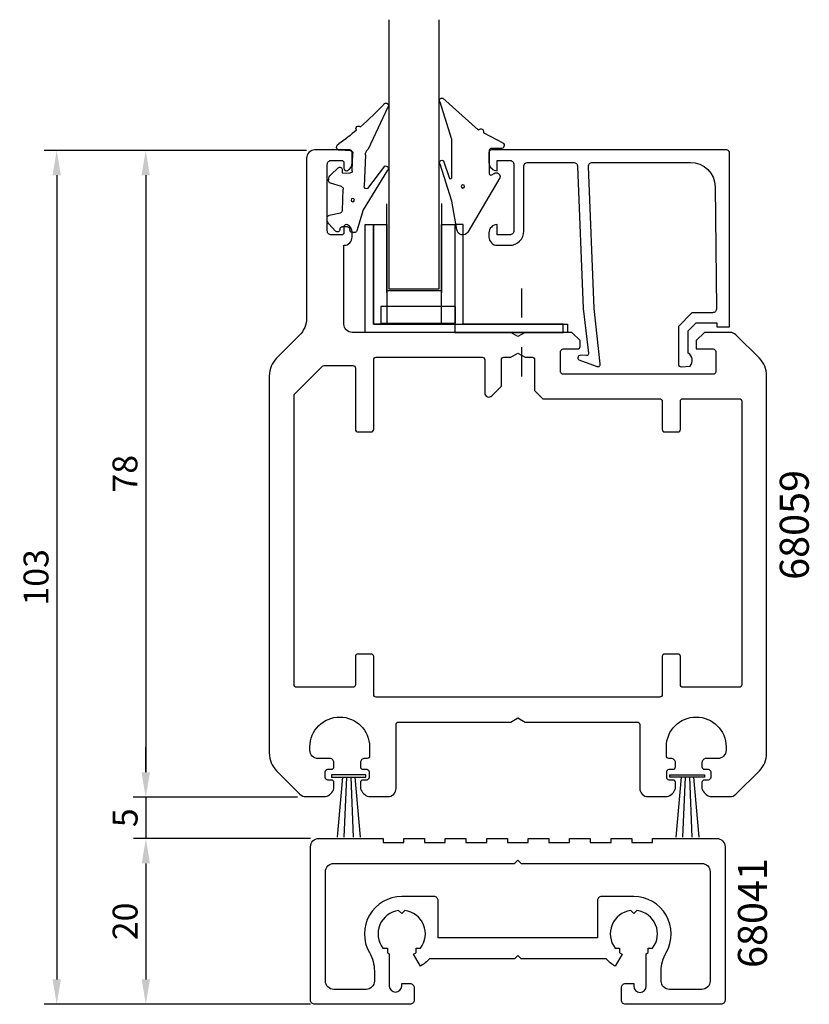
# Model space of a CAD drawing. Extents: x -29 to 66, y 15 to 133.
import ezdxf

# ---------------------------------------------------------------- set-up
doc = ezdxf.new("R2010")
doc.units = 0
doc.header["$LTSCALE"] = 7
doc.header["$MEASUREMENT"] = 0
doc.header["$PDMODE"] = 3
doc.linetypes.add('BYGG-022629$0$DASHDOT', pattern=[1, 0.5, -0.25, 0, -0.25])
doc.layers.get('0').update_dxf_attribs({"linetype": 'CONTINUOUS'})
doc.layers.get('DEFPOINTS').update_dxf_attribs({"linetype": 'CONTINUOUS'})
for name, color, linetype in [('sapa_artikelnr', 4, 'CONTINUOUS'), ('sapa_fogband', 2, 'CONTINUOUS'), ('sapa_glas', 4, 'CONTINUOUS'), ('sapa_matt', 1, 'CONTINUOUS'), ('sapa_profil', 7, 'CONTINUOUS')]:
    doc.layers.add(name, color=color, linetype=linetype)
doc.styles.add('ISO', font='isocp3.shx')
doc.dimstyles.new('MASKIN', dxfattribs={"dimscale": 0, "dimtxt": 3, "dimasz": 3, "dimexe": 1.5, "dimexo": 1.5, "dimgap": 1, "dimtad": 1, "dimtoh": 1, "dimdec": 8, "dimlfac": -1, "dimdsep": 46, "dimtxsty": 'ISO', "dimcen": -5, "dimclrd": 256, "dimclre": 256, "dimclrt": 2, "dimazin": 0, "dimtfac": 1, "dimtdec": 8, "dimtmove": 2, "dimatfit": 3, "dimfxl": 0, "dimtolj": 1, "dimarcsym": 0})

# ---------------------------------------------------------------- blocks, each defined once
blk = doc.blocks.new('BYGG-022629$0$18058')
blk.add_lwpolyline([(4.83, -5.26, 0.699722), (4.58, -4.56), (3.38, -4.56, -0.414214), (3.18, -4.36), (3.18, -1.56, -0.597294), (3.49, -1.39), (3.78, -1.58, 0.726708), (4.45, -1.05), (0.59, 5.51, 0.736326), (-0.72, 5.21), (-1.32, 1.77), (-2.76, -2.67, 0.885994), (-2.34, -3.09), (-1.62, -0.95, -0.57735), (-1.32, -1.12), (-1.32, -5.65, -0.198912), (-1.38, -5.79), (-2.76, -10.17, 0.766046), (-2.41, -10.64), (1.83, -6.83, -0.341999), (1.95, -6.85, 0.774597), (2.47, -6.58, -0.341999), (2.52, -6.47)], format="xyb", close=True)
blk.add_circle((0, 0), 0.2)
blk = doc.blocks.new('BYGG-022629$0$18049')
for p, q in [((-2.07, 3.74), (-2.88, 2.85)), ((-0.35, 3.6), (-0.34, 3.55)), ((0.18, 3.92), (-0.06, 3.91)), ((1.26, 1.18), (0.48, 3.7)), ((-1.54, 3.5), (-1.55, 3.55)), ((-0.63, 3.23), (-1.23, 3.21)), ((-3.1, 2.28), (-3.09, 2.11)), ((-2.86, 1.83), (-1.49, 1.53)), ((-1.25, 1.24), (-1.15, -1.33)), ((4.2, -3.6), (1.26, 1.18)), ((-2.91, -2.34), (-2.9, -2.51)), ((-1.36, -1.63), (-2.7, -2.04)), ((1.52, -5.45), (1.37, -1.67)), ((1.8, -1.39), (3.86, -4.09)), ((-2.65, -3.06), (-1.76, -3.88)), ((-1.27, -3.3), (-0.37, -3.26)), ((-1.26, -3.65), (-1.27, -3.3)), ((-0.06, -3.55), (0.02, -5.65)), ((-0.26, -5.96), (-1.56, -6.01)), ((4.22, -11.2), (1.84, -6.14))]:
    blk.add_line(p, q)
blk.add_circle((0, 0), 0.2)
for centre, radius, start, end in [((-1.85, 3.54), 0.3, 2.2907, 137.2907), ((-0.05, 3.61), 0.3, 92.2907, 182.2907), ((0.19, 3.62), 0.3, 17.1699, 92.2907), ((-2.3, 2.31), 0.8, 137.2907, 182.2907), ((-1.24, 3.51), 0.3, 182.2907, 272.2907), ((-0.64, 3.53), 0.3, 272.2907, 2.2907), ((-2.79, 2.13), 0.3, 182.2907, 257.2907), ((-1.55, 1.23), 0.3, 2.2907, 77.2907), ((-2.61, -2.33), 0.3, 107.2907, 182.2907), ((-1.45, -1.34), 0.3, 287.2907, 2.2907), ((1.67, -1.66), 0.3, 62.2907, 182.2907), ((-2.11, -2.47), 0.8, 182.2907, 227.2907), ((-0.36, -3.56), 0.3, 2.2907, 92.2907), ((-1.56, -3.66), 0.3, 227.2907, 2.2907), ((4, -3.82), 0.3, 242.2907, 47.2907), ((-0.28, -5.66), 0.3, 272.2907, 2.2907), ((2.52, -5.41), 1, 182.2907, 227.2907), ((-1.55, -6.41), 0.4, 92.2907, 252.1188), ((-15.62, -27.04), 24.58, 49.1378, 55.4309), ((0.69, -8.64), 0.3, 139.5071, 319.0806), ((-25.59, -39.19), 40.3, 43.0416, 48.8674), ((4.02, -11.42), 0.3, 222.8779, 47.2907)]:
    blk.add_arc(centre, radius, start, end)
blk = doc.blocks.new('*D5')
at = {"layer": 'DEFPOINTS', "color": 0}
for p in [(7.23, 117.71), (-24.41, 14.71), (7.23, 14.71)]:
    blk.add_point(p, dxfattribs=at)
at = {"layer": 'sapa_matt', "lineweight": -2}
for p, q in [((5.73, 117.71), (-25.91, 117.71)), ((-24.41, 114.71), (-24.41, 17.71)), ((5.73, 14.71), (-25.91, 14.71))]:
    blk.add_line(p, q, dxfattribs=at)
at = {"layer": 'sapa_matt'}
for points in [[(-24.91, 114.71), (-23.91, 114.71), (-24.41, 117.71)], [(-24.91, 17.71), (-23.91, 17.71), (-24.41, 14.71)]]:
    blk.add_solid(points, dxfattribs=at)
at = {"layer": 'sapa_matt', "color": 2, "insert": (-26.91, 66.21), "char_height": 3, "attachment_point": 5, "rotation": 90, "style": 'ISO'}
blk.add_mtext('\\A1;103', dxfattribs=at)
blk = doc.blocks.new('*D4')
at = {"layer": 'DEFPOINTS', "color": 0}
for p in [(7.71, 34.71), (-13.66, 14.71), (7.71, 14.71)]:
    blk.add_point(p, dxfattribs=at)
at = {"layer": 'sapa_matt', "lineweight": -2}
for p, q in [((6.21, 34.71), (-15.16, 34.71)), ((-13.66, 31.71), (-13.66, 17.71)), ((6.21, 14.71), (-15.16, 14.71))]:
    blk.add_line(p, q, dxfattribs=at)
at = {"layer": 'sapa_matt'}
for points in [[(-14.16, 31.71), (-13.16, 31.71), (-13.66, 34.71)], [(-14.16, 17.71), (-13.16, 17.71), (-13.66, 14.71)]]:
    blk.add_solid(points, dxfattribs=at)
at = {"layer": 'sapa_matt', "color": 2, "insert": (-16.16, 24.71), "char_height": 3, "attachment_point": 5, "rotation": 90, "style": 'ISO'}
blk.add_mtext('\\A1;20', dxfattribs=at)
blk = doc.blocks.new('*D3')
at = {"layer": 'DEFPOINTS', "color": 0}
for p in [(6.14, 39.71), (-13.66, 34.71), (7.71, 34.71)]:
    blk.add_point(p, dxfattribs=at)
at = {"layer": 'sapa_matt', "lineweight": -2}
for p, q in [((-13.66, 42.71), (-13.66, 45.71)), ((4.64, 39.71), (-15.16, 39.71)), ((-13.66, 39.71), (-13.66, 34.71)), ((6.21, 34.71), (-15.16, 34.71)), ((-13.66, 31.71), (-13.66, 28.71))]:
    blk.add_line(p, q, dxfattribs=at)
at = {"layer": 'sapa_matt'}
for points in [[(-14.16, 42.71), (-13.16, 42.71), (-13.66, 39.71)], [(-14.16, 31.71), (-13.16, 31.71), (-13.66, 34.71)]]:
    blk.add_solid(points, dxfattribs=at)
at = {"layer": 'sapa_matt', "color": 2, "insert": (-16.16, 37.21), "char_height": 3, "attachment_point": 5, "rotation": 90, "style": 'ISO'}
blk.add_mtext('\\A1;5', dxfattribs=at)
blk = doc.blocks.new('*D2')
at = {"layer": 'DEFPOINTS', "color": 0}
for p in [(7.23, 117.71), (-13.68, 39.71), (6.14, 39.71)]:
    blk.add_point(p, dxfattribs=at)
at = {"layer": 'sapa_matt', "lineweight": -2}
for p, q in [((5.73, 117.71), (-15.18, 117.71)), ((-13.68, 114.71), (-13.68, 42.71)), ((4.64, 39.71), (-15.18, 39.71))]:
    blk.add_line(p, q, dxfattribs=at)
at = {"layer": 'sapa_matt'}
for points in [[(-14.18, 114.71), (-13.18, 114.71), (-13.68, 117.71)], [(-14.18, 42.71), (-13.18, 42.71), (-13.68, 39.71)]]:
    blk.add_solid(points, dxfattribs=at)
at = {"layer": 'sapa_matt', "color": 2, "insert": (-16.18, 78.71), "char_height": 3, "attachment_point": 5, "rotation": 90, "style": 'ISO'}
blk.add_mtext('\\A1;78', dxfattribs=at)

msp = doc.modelspace()

# ---------------------------------------------------------------- linework, layer by layer
at = {"layer": 'sapa_fogband'}
for p, q in [((10.05164088, 42.09974633), (9.41965956, 34.87616686)), ((10.55164088, 42.09974633), (10.23534918, 34.85547546)), ((11.05164088, 42.09974633), (11.36793257, 34.85547546)), ((11.55164088, 42.09974633), (12.18362219, 34.87616686)), ((50.9022276, 42.09974633), (50.27024629, 34.87616686)), ((51.4022276, 42.09974633), (51.08593591, 34.85547546)), ((51.9022276, 42.09974633), (52.2185193, 34.85547546)), ((52.4022276, 42.09974633), (53.03420892, 34.87616686))]:
    msp.add_line(p, q, dxfattribs=at)
for points in [[(12.88702593, 42.09974633), (12.88702593, 42.37786907), (8.71625583, 42.37786907), (8.71625583, 42.09974633)], [(49.56684255, 42.09974633), (49.56684255, 42.37786907), (53.73761265, 42.37786907), (53.73761265, 42.09974633)]]:
    msp.add_lwpolyline(points, close=True, dxfattribs=at)
at = {"layer": 'sapa_glas', "color": 1}
for p, q in [((15.39381069, 100.56403492), (15.39381069, 111.25523979)), ((21.99922793, 111.31318627), (21.99922793, 100.56403492)), ((21.87922793, 100.76403492), (15.39381069, 100.76403492))]:
    msp.add_line(p, q, dxfattribs=at)
at = {"layer": 'sapa_glas', "color": 2, "linetype": 'BYGG-022629$0$DASHDOT'}
msp.add_line((31.70134058, 90.45664311), (31.70134058, 101.84140488), dxfattribs=at)
at = {"layer": 'sapa_glas'}
msp.add_lwpolyline([(21.69669809, 133.47629083), (21.69669809, 100.97000972), (15.69669809, 100.97000972), (15.69669809, 133.47629083)], dxfattribs=at)
for points in [[(13.81446742, 96.75974992), (37.2142223, 96.75974992), (37.2142223, 95.75974992), (12.81446742, 95.75974992), (12.81446742, 108.75974992), (13.81446742, 108.75974992)], [(23.59922793, 95.76403312), (36.69922793, 95.76403312), (36.69922793, 96.76403312), (24.59922793, 96.76403312), (24.59922793, 108.76403312), (23.59922793, 108.76403312)]]:
    msp.add_lwpolyline(points, close=True, dxfattribs=at)
at = {"layer": 'sapa_glas', "color": 6}
for points in [[(13.81446742, 96.75974992), (13.81446742, 108.75974992), (15.41446742, 108.75974992), (15.41446742, 96.75974992)], [(21.99922793, 96.75974992), (21.99922793, 108.75974992), (23.59922793, 108.75974992), (23.59922793, 96.75974992)], [(14.69876434, 98.86393288), (14.69876434, 96.86393288), (23.69876434, 96.86393288), (23.69876434, 98.86393288)]]:
    msp.add_lwpolyline(points, close=True, dxfattribs=at)
at = {"layer": 'sapa_profil', "linetype": 'Continuous'}
for points in [[(9.02693424, 41.46017147, 0.4142135624), (8.72693424, 41.76017147), (8.27693424, 41.76017147, -0.4142135624), (7.97693424, 42.06017147), (7.97693424, 42.76017147, -0.4142135624), (8.27693424, 43.06017147), (8.72693424, 43.06017147, 0.4142135624), (9.02693424, 43.36017147), (9.02693424, 43.86017147, 0.4142135624), (8.52693424, 44.36017147), (7.12693424, 44.36017147, -0.4142135624), (6.12693424, 45.36017147), (6.12693424, 45.76017147, -1), (13.32693424, 45.76017147), (13.32693424, 44.66017147, -0.4142135624), (13.02693424, 44.36017147), (12.72693424, 44.36017147, 0.4142135624), (12.22693424, 43.86017147), (12.22693424, 43.36017147, 0.4142135624), (12.52693424, 43.06017147), (12.97693424, 43.06017147, -0.4142135624), (13.27693424, 42.76017147), (13.27693424, 42.06017147, -0.4142135624), (12.97693424, 41.76017147), (12.52693424, 41.76017147, 0.4142135624), (12.22693424, 41.46017147), (12.22693424, 40.76017147, 0.2504916502), (13.22693424, 39.76017147), (15.52693424, 39.76017147, 0.4142135624), (16.52693424, 40.76017147), (16.52693424, 48.46017147, -0.4142135624), (16.82693424, 48.76017147), (30.36090884, 48.76017147), (31.22693424, 49.26017147), (32.09295964, 48.76017147), (45.62693424, 48.76017147, -0.4142135624), (45.92693424, 48.46017147), (45.92693424, 40.76017147, 0.4142135624), (46.92693424, 39.76017147), (49.22693424, 39.76017147, 0.2504916502), (50.22693424, 40.76017147), (50.22693424, 41.46017147, 0.4142135624), (49.92693424, 41.76017147), (49.47693424, 41.76017147, -0.4142135624), (49.17693424, 42.06017147), (49.17693424, 42.76017147, -0.4142135624), (49.47693424, 43.06017147), (49.92693424, 43.06017147, 0.4142135624), (50.22693424, 43.36017147), (50.22693424, 43.86017147, 0.4142135624), (49.72693424, 44.36017147), (49.42693424, 44.36017147, -0.4142135624), (49.12693424, 44.66017147), (49.12693424, 45.76017147, -1), (56.32693424, 45.76017147), (56.32693424, 45.36017147, -0.4142135624), (55.32693424, 44.36017147), (53.92693424, 44.36017147, 0.4142135624), (53.42693424, 43.86017147), (53.42693424, 43.36017147, 0.4142135624), (53.72693424, 43.06017147), (54.17693424, 43.06017147, -0.4142135624), (54.47693424, 42.76017147), (54.47693424, 42.06017147, -0.4142135624), (54.17693424, 41.76017147), (53.72693424, 41.76017147, 0.4142135624), (53.42693424, 41.46017147), (53.42693424, 40.76017147, 0.2504916502), (54.42693424, 39.76017147), (56.81272068, 39.76017147, 0.1989123674), (57.51982746, 40.05306469), (60.34825458, 42.88149182, 0.1989123674), (61.22693424, 45.00281216), (61.22693424, 90.51753079, 0.1989123674), (60.34825458, 92.63885113), (57.51982746, 95.46727825, 0.1989123674), (56.81272068, 95.76017147), (53.72693424, 95.76017147), (52.72693424, 94.76017147), (52.72693424, 93.76017147), (54.77693424, 93.76017147, -0.4142135624), (55.07693424, 93.46017147), (55.07693424, 91.01017147, -0.4142135624), (54.77693424, 90.71017147), (36.67693424, 90.71017147, -0.4142135624), (36.37693424, 91.01017147), (36.37693424, 93.46017147, -0.4142135624), (36.67693424, 93.76017147), (38.42693424, 93.76017147, 0.4142135624), (38.72693424, 94.06017147), (38.72693424, 94.76017147), (37.72693424, 95.76017147), (32.09295964, 95.76017147), (31.22693424, 95.26017147), (30.36090884, 95.76017147), (11.22693424, 95.76017147, -0.4142135624), (10.22693424, 96.76017147), (10.22693424, 106.26017147, 0.4142135624), (11.22693424, 107.26017147), (11.22693424, 107.82771594, 0.2896898633), (10.65550567, 108.73122384, 0.5507604246), (10.22693424, 108.46017147), (10.22693424, 107.81017147, -0.4142135624), (9.92693424, 107.51017147), (8.72693424, 107.51017147, -0.4142135624), (8.22693424, 108.01017147), (8.22693424, 116.01017147, -0.4142135624), (8.72693424, 116.51017147), (9.92693424, 116.51017147, -0.4142135624), (10.22693424, 116.21017147), (10.22693424, 115.56017147, 0.5507604246), (10.65550567, 115.2891191, 0.2896898633), (11.22693424, 116.19262701), (11.22693424, 117.46017147, 0.4142135624), (10.92693424, 117.76017147), (6.72693424, 117.76017147, 0.4142135624), (5.72693424, 116.76017147), (5.72693424, 97.50281216, -0.1989123674), (4.84825458, 95.38149182), (2.1056139, 92.63885113, 0.1989123674), (1.22693424, 90.51753079), (1.22693424, 45.00281216, 0.1989123674), (2.1056139, 42.88149182), (4.93404102, 40.05306469, 0.1989123674), (5.6411478, 39.76017147), (8.02693424, 39.76017147, 0.2504916502), (9.02693424, 40.76017147)], [(4.52693424, 52.96017147, -0.4142135624), (4.22693424, 53.26017147), (4.22693424, 88.1359074, -0.1989123674), (4.31480221, 88.34803944), (7.63906627, 91.67230351, -0.1989123674), (7.85119831, 91.76017147), (11.32693424, 91.76017147, -0.4142135624), (11.62693424, 91.46017147), (11.62693424, 84.06017147, 0.4142135624), (11.92693424, 83.76017147), (13.52693424, 83.76017147, 0.4142135624), (13.82693424, 84.06017147), (13.82693424, 92.46017147, -0.4142135624), (14.12693424, 92.76017147), (26.92693424, 92.76017147, -0.4142135624), (27.22693424, 92.46017147), (27.22693424, 88.46017147, 0.6681786379), (28.08048763, 88.10661808), (29.22693424, 89.25306469), (29.22693424, 92.46017147, -0.4142135624), (29.52693424, 92.76017147), (30.36090884, 92.76017147), (31.22693424, 93.26017147), (32.09295964, 92.76017147), (32.92693424, 92.76017147, -0.4142135624), (33.22693424, 92.46017147), (33.22693424, 88.76017147), (34.22693424, 87.76017147), (48.32693424, 87.76017147, -0.4142135624), (48.62693424, 87.46017147), (48.62693424, 84.06017147, 0.4142135624), (48.92693424, 83.76017147), (50.52693424, 83.76017147, 0.4142135624), (50.82693424, 84.06017147), (50.82693424, 87.46017147, -0.4142135624), (51.12693424, 87.76017147), (57.92693424, 87.76017147, -0.4142135624), (58.22693424, 87.46017147), (58.22693424, 53.26017147, -0.4142135624), (57.92693424, 52.96017147), (51.12693424, 52.96017147, -0.4142135624), (50.82693424, 53.26017147), (50.82693424, 56.66017147, 0.4142135624), (50.52693424, 56.96017147), (48.92693424, 56.96017147, 0.4142135624), (48.62693424, 56.66017147), (48.62693424, 52.06017147, -0.4142135624), (48.32693424, 51.76017147), (14.12693424, 51.76017147, -0.4142135624), (13.82693424, 52.06017147), (13.82693424, 56.66017147, 0.4142135624), (13.52693424, 56.96017147), (11.92693424, 56.96017147, 0.4142135624), (11.62693424, 56.66017147), (11.62693424, 53.26017147, -0.4142135624), (11.32693424, 52.96017147)]]:
    msp.add_lwpolyline(points, format="xyb", close=True, dxfattribs=at)
at = {"layer": 'sapa_profil'}
msp.add_lwpolyline([(40.40786298, 98.63848684), (39.72682304, 115.75974992, -0.4142135624), (40.22682304, 116.25974992), (52.02643653, 116.25974992, -0.4076767288), (55.02568636, 113.32685357), (55.18012558, 98.63848684, -0.418212976), (54.68461386, 98.12732573), (52.2099661, 98.11449813), (50.58390815, 96.45980953), (50.58390815, 91.91073349, 0.4293387946), (50.90201928, 91.61400697), (51.98347501, 91.68664665, 0.4883397947), (51.76285208, 93.24836848), (51.76285208, 95.94744975), (52.7174753, 96.9188814), (55.21660144, 96.9188814), (55.21660144, 96.44510573), (56.72941816, 96.44510573), (56.72941816, 117.46239063, 0.4116378202), (56.42942968, 117.75974992), (28.02682304, 117.75974992, 0.4142135624), (27.72682304, 117.45974992), (27.72682304, 116.24974992, 0.4142135624), (28.71682304, 115.25974992), (28.72682304, 115.25974992), (28.72682304, 116.50974992), (30.22682304, 116.50974992, -0.4142135624), (30.72682304, 116.00974992), (30.72682304, 108.00974992, -0.4142135624), (30.22682304, 107.50974992), (28.72682304, 107.50974992), (28.72682304, 108.75974992), (28.71682304, 108.75974992, 0.4142135624), (27.72682304, 107.76974992), (27.72682304, 107.25974992, 0.4142135624), (28.72682304, 106.25974992), (30.22682304, 106.25974992, 0.4142135624), (31.92682304, 107.95974992), (31.92682304, 115.75974992, -0.4142135624), (32.42682304, 116.25974992), (37.92682304, 116.25974992, -0.4142135624), (38.42682304, 115.75974992), (39.09803269, 98.63848684), (39.75497114, 93.23554008, -0.4666505292), (39.49313961, 92.95573851), (38.77048352, 92.9952814, 0.7332303363), (38.57030893, 92.45920538), (40.68041627, 91.68829526, 0.6681786379), (41.16276412, 91.96146146), (40.40786298, 98.63848684), (40.41739643, 98.63848684)], format="xyb", dxfattribs=at)
for points in [[(46.70273694, 16.89990303), (46.7051464, 16.89961949), (46.7051464, 20.78664877, 0.0247814694), (46.93755802, 20.94695503), (46.93755802, 21.47756132), (47.4681643, 21.47756132, 0.5765964875), (45.5803417, 26.03516823), (45.2051464, 25.65997293), (44.8299511, 26.03516823, 0.5765964875), (42.94212851, 21.47756132), (43.47273479, 21.47756132), (43.47273479, 20.94695503, 0.0324535496), (43.7801464, 20.74180053), (42.9551464, 19.31285861, -0.0795345451), (41.85104444, 20.20997293), (31.6051464, 20.20997293), (31.2051464, 20.60997293), (30.8051464, 20.20997293), (20.55924837, 20.20997293, -0.0795345451), (19.4551464, 19.31285861), (18.6301464, 20.74180053, 0.0324535496), (18.93755802, 20.94695503), (18.93755802, 21.47756132), (19.4681643, 21.47756132, 0.5765964875), (17.5803417, 26.03516823), (17.2051464, 25.65997293), (16.8299511, 26.03516823, 0.5765964875), (14.94212851, 21.47756132), (15.47273479, 21.47756132), (15.47273479, 20.94695503, 0.0247814694), (15.7051464, 20.78664877), (15.7051464, 16.89961949), (15.70755587, 16.89990303, 0.9448605149), (17.2051464, 16.89990303), (17.2051464, 17.20997293), (18.2051464, 17.20997293, -0.4142135624), (18.7051464, 16.70997293), (18.7051464, 16.50997293), (18.7051464, 15.20997293, -0.4142135624), (18.2051464, 14.70997293), (6.7051464, 14.70997293, -0.4142135624), (6.2051464, 15.20997293), (6.2051464, 33.70997293, -0.4142135624), (7.2051464, 34.70997293), (14.9551464, 34.70997293), (14.9551464, 34.20997293), (17.4551464, 34.20997293), (17.4551464, 34.70997293), (19.9551464, 34.70997293), (19.9551464, 34.20997293), (22.4551464, 34.20997293), (22.4551464, 34.70997293), (24.9551464, 34.70997293), (24.9551464, 34.20997293), (27.4551464, 34.20997293), (27.4551464, 34.70997293), (29.9551464, 34.70997293), (29.9551464, 34.20997293), (32.4551464, 34.20997293), (32.4551464, 34.70997293), (34.9551464, 34.70997293), (34.9551464, 34.20997293), (37.4551464, 34.20997293), (37.4551464, 34.70997293), (39.9551464, 34.70997293), (39.9551464, 34.20997293), (42.4551464, 34.20997293), (42.4551464, 34.70997293), (44.9551464, 34.70997293), (44.9551464, 34.20997293), (47.4551464, 34.20997293), (47.4551464, 34.70997293), (55.2051464, 34.70997293, -0.4142135624), (56.2051464, 33.70997293), (56.2051464, 15.20997293, -0.4142135624), (55.7051464, 14.70997293), (44.2051464, 14.70997293, -0.4142135624), (43.7051464, 15.20997293), (43.7051464, 16.50997293), (43.7051464, 16.70997293, -0.4142135624), (44.2051464, 17.20997293), (45.2051464, 17.20997293), (45.2051464, 16.89961949, 1), (46.7051464, 16.89961949, 0.8892228953)], [(21.1051464, 27.70997293), (17.2051464, 27.70997293, 0.5769223639), (13.3051464, 20.9649785, -0.1313259594), (13.9051464, 18.71998407), (13.9051464, 17.50997293, -0.4142135624), (12.9051464, 16.50997293), (9.0051464, 16.50997293, -0.4142135624), (8.0051464, 17.50997293), (8.0051464, 30.70997293, -0.4142135624), (9.0051464, 31.70997293), (30.8051464, 31.70997293), (31.2051464, 32.10997293), (31.6051464, 31.70997293), (53.4051464, 31.70997293, -0.4142135624), (54.4051464, 30.70997293), (54.4051464, 17.50997293, -0.4142135624), (53.4051464, 16.50997293), (49.5051464, 16.50997293, -0.4142135624), (48.5051464, 17.50997293), (48.5051464, 18.71998407, -0.1313259594), (49.1051464, 20.9649785, 0.5769223639), (45.2051464, 27.70997293), (41.3051464, 27.70997293, 0.4142135624), (40.8051464, 27.20997293), (40.8051464, 23.20997293), (40.8051464, 22.70997293), (21.6051464, 22.70997293), (21.6051464, 23.20997293), (21.6051464, 27.20997293, 0.4142135624)]]:
    msp.add_lwpolyline(points, format="xyb", close=True, dxfattribs=at)

# ---------------------------------------------------------------- block references
at = {"layer": 'sapa_fogband', "xscale": -1, "rotation": 180}
for name, p in [('BYGG-022629$0$18058', (24.58532461, 113.36265604)), ('BYGG-022629$0$18049', (11.29881128, 111.71306835))]:
    msp.add_blockref(name, p, dxfattribs=at)

# ---------------------------------------------------------------- texts
at = {"layer": 'sapa_artikelnr', "char_height": 3.5, "width": 27.9975044332, "attachment_point": 1, "rotation": 90, "style": 'ISO'}
for s, insert in [('68059', (62.81024647, 65.90909299)), ('68041', (57.76408426, 19.09082803))]:
    msp.add_mtext(s, dxfattribs=dict(at, insert=insert))

# ---------------------------------------------------------------- dimensions: what is measured, and where the dimension line sits
at = {"layer": 'sapa_matt'}
for base, p1, p2, picture, middle in [((-24.4098697717, 14.7099729312), (7.2269342403, 117.7099729312), (7.2269342403, 14.7099729312), '*D5', (-26.9098697717, 66.2099729312)), ((-13.6837148731, 39.7099729312), (7.2269342403, 117.7099729312), (6.1411478027, 39.7099729312), '*D2', (-16.1837148731, 78.7099729312)), ((-13.6585664404, 34.7099729312), (6.1411478027, 39.7099729312), (7.7051464016, 34.7099729312), '*D3', (-16.1585664404, 37.2099729312)), ((-13.6585664404, 14.7099729312), (7.7051464016, 34.7099729312), (7.7051464016, 14.7099729312), '*D4', (-16.158861716, 24.7099729312))]:
    dim = msp.add_linear_dim(base=base, p1=p1, p2=p2, angle=90, dimstyle='MASKIN', override={"dimscale": 1}, dxfattribs=at)
    dim.commit()
    dim.dimension.update_dxf_attribs({"geometry": picture, "text_midpoint": middle})

doc.saveas('drawing.dxf')
